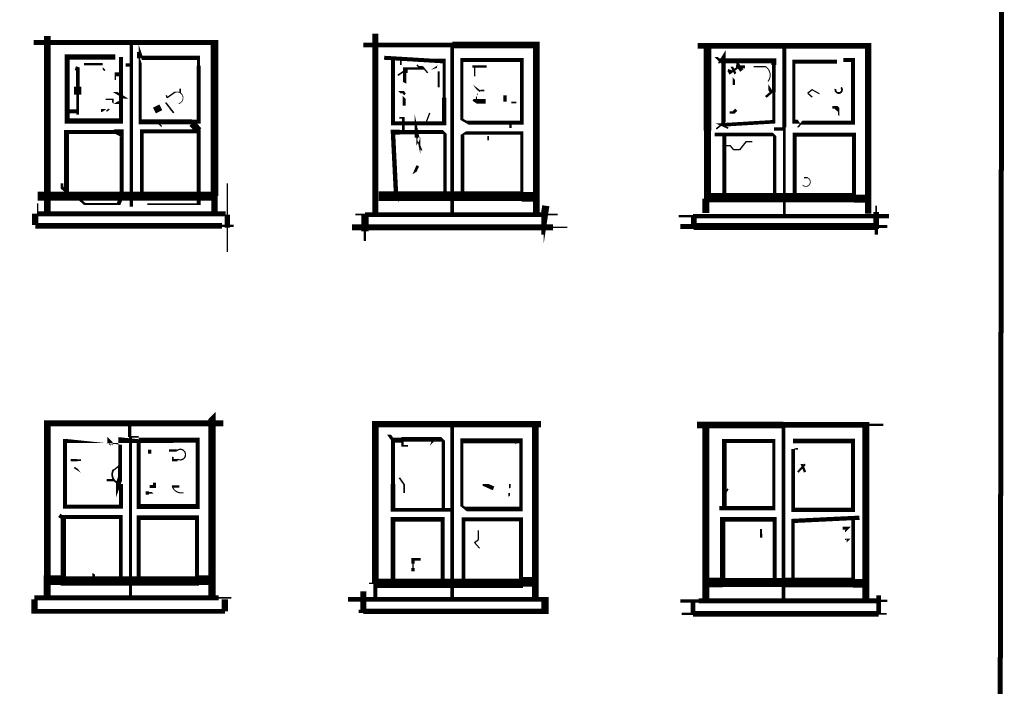
# Model space of a CAD drawing. Units: millimetres. Extents: x -8 to 2970, y 0 to 210.
# Drawn here: x 434 to 442, y 112 to 117 of the extents above; entities that cross this region are included whole.
import ezdxf

# ---------------------------------------------------------------- set-up
doc = ezdxf.new("R2010")
doc.units = ezdxf.units.MM
doc.layers.add('TRACE', color=7, linetype='Continuous')

msp = doc.modelspace()

# ---------------------------------------------------------------- linework, layer by layer
at = {"layer": 'TRACE', "linetype": 'Continuous'}
for points in [[(441.968, 102.5475, 0.0397, 0.0397, 0), (441.9997, 118.0098, 0.0191, 0.0191, 0), (442.0315, 118.0098, 0.0191, 0.0191, 0), (442.0315, 118.0543, 0, 0, 0), (442.0569, 118.0543, 0, 0, 0), (442.0569, 118.0225, 0, 0, 0)], [(434.4241, 116.9621, 0.0538, 0.0538, 0), (434.4241, 115.5651, 0, 0, 0)], [(437.0276, 116.9811, 0.0478, 0.0478, 0), (437.0276, 115.5279, 0, 0, 0), (437.0276, 115.4444, 0, 0, 0), (437.0403, 115.4381, 0, 0, 0), (437.0403, 115.4698, 0, 0, 0)], [(434.3162, 116.9113, 0.0402, 0.0402, 0), (435.7513, 116.9113, 0.0597, 0.0597, 0), (435.7513, 115.6921, 0.0508, 0.0508, 0), (435.7513, 115.5651, 0, 0, 0)], [(435.0909, 116.8922, 0.0254, 0.0254, 0), (435.0909, 115.6095, 0, 0, 0)], [(435.1734, 116.7906, 0.0343, 0.0343, 0), (435.6243, 116.7906, 0.0254, 0.0254, 0), (435.6243, 116.7271, 0.0318, 0.0318, 0), (435.6243, 116.2826, 0.0318, 0.0318, 0), (435.5735, 116.2826, 0.0411, 0.0411, 0), (435.1607, 116.2826, 0.0254, 0.0254, 0), (435.1607, 116.8224, 0.0254, 0.0254, 0), (435.1671, 116.8033, 0.0318, 0.0318, 0), (435.1417, 116.8033, 0.0127, 0.0127, 0), (435.1417, 116.8351, 0, 0, 0)], [(438.304, 115.5587, 0.0527, 0.0527, 0), (438.304, 116.8922, 0.0521, 0.0521, 0), (437.6372, 116.8922, 0.0381, 0.0381, 0), (436.9324, 116.8922, 0, 0, 0)], [(437.6372, 116.8859, 0.0279, 0.0279, 0), (437.6372, 115.5524, 0, 0, 0)], [(439.5867, 116.8859, 0.0445, 0.0445, 0), (440.9393, 116.8859, 0.0508, 0.0508, 0), (440.9393, 115.673, 0.0508, 0.0508, 0), (440.9393, 115.5524, 0, 0, 0)], [(440.3551, 115.6857, 0.0318, 0.0318, 0), (440.3551, 116.181, 0.0318, 0.0318, 0), (440.825, 116.181, 0.0318, 0.0318, 0), (440.825, 115.6794, 0.0737, 0.0737, 0), (440.3551, 115.6794, 0.0743, 0.0743, 0), (439.6629, 115.6794, 0.0559, 0.0559, 0), (439.6629, 116.2128, 0.0603, 0.0603, 0), (439.6629, 116.8795, 0, 0, 0)], [(439.7518, 116.7462, 0.0127, 0.0127, 0), (439.7899, 116.8097, 0.0343, 0.0343, 0), (439.7899, 116.2728, 0.0127, 0.0127, 0), (439.7328, 116.2255, 0, 0, 0)], [(440.2725, 115.546, 0.0222, 0.0222, 0), (440.2725, 116.2382, 0.0318, 0.0318, 0), (440.2725, 116.8732, 0, 0, 0)], [(440.7424, 116.8097, 0, 0, 0), (440.7424, 116.7716, 0.0318, 0.0318, 0), (440.8186, 116.7716, 0.0318, 0.0318, 0), (440.8186, 116.2763, 0.0318, 0.0318, 0), (440.4124, 116.2763, 0.0127, 0.0127, 0), (440.3805, 116.2382, 0, 0, 0), (440.3233, 116.2382, 0, 0, 0)], [(434.7162, 116.7398, 0.0191, 0.0191, 0), (434.8623, 116.7398, 0, 0, 0), (434.8623, 116.7081, 0.0127, 0.0127, 0), (434.8813, 116.689, 0, 0, 0)], [(434.9385, 116.7462, 0, 0, 0), (434.9385, 116.7335, 0, 0, 0), (435.047, 116.7335, 0.0254, 0.0254, 0), (435.0845, 116.7335, 0, 0, 0)], [(437.1673, 116.7716, 0.0318, 0.0318, 0), (437.1673, 116.2699, 0.0333, 0.0333, 0), (437.5737, 116.2699, 0.0318, 0.0318, 0), (437.5737, 116.4733, 0.0254, 0.0254, 0), (437.5737, 116.7652, 0.0381, 0.0381, 0), (437.5166, 116.7652, 0.0318, 0.0318, 0), (437.0975, 116.7906, 0, 0, 0)], [(437.2308, 116.7716, 0.0127, 0.0127, 0), (437.2308, 116.7338, 0, 0, 0), (437.2308, 116.7081, 0, 0, 0), (437.2245, 116.7271, 0, 0, 0)], [(437.5166, 116.7652, 0, 0, 0), (437.5166, 116.7208, 0.0191, 0.0191, 0), (437.4975, 116.7144, 0, 0, 0), (437.4785, 116.7017, 0, 0, 0)], [(439.828, 116.2318, 0.0127, 0.0127, 0), (439.7709, 116.2572, 0.0286, 0.0286, 0), (440.19, 116.2826, 0.0254, 0.0254, 0), (440.19, 116.5176, 0.0286, 0.0286, 0), (440.19, 116.7335, 0.0406, 0.0406, 0), (440.19, 116.7652, 0.04, 0.04, 0), (439.7645, 116.7652, 0.0191, 0.0191, 0), (439.7328, 116.797, 0, 0, 0), (439.6629, 116.797, 0, 0, 0)], [(439.8915, 116.7652, 0, 0, 0), (439.8915, 116.7483, 0.0318, 0.0318, 0), (439.936, 116.689, 0, 0, 0)], [(440.6916, 116.7589, 0.0318, 0.0318, 0), (440.6154, 116.7589, 0, 0, 0), (440.6154, 116.7589, 0.0318, 0.0318, 0), (440.3487, 116.7589, 0.0254, 0.0254, 0), (440.3487, 116.2826, 0.0318, 0.0318, 0), (440.39, 116.2826, 0, 0, 0), (440.4186, 116.2382, 0, 0, 0)], [(434.6464, 116.7081, 0.0318, 0.0318, 0), (434.6654, 116.7017, 0.0286, 0.0286, 0), (434.6654, 116.562, 0.0571, 0.0571, 0), (434.6654, 116.4985, 0.0212, 0.0212, 0), (434.6654, 116.3398, 0, 0, 0)], [(435.0147, 116.6128, 0, 0, 0), (434.9639, 116.6128, 0.0127, 0.0127, 0), (434.9639, 116.6578, 0.0318, 0.0318, 0), (435.0147, 116.6578, 0, 0, 0)], [(437.2054, 116.6192, 0, 0, 0), (437.2605, 116.5916, 0.0254, 0.0254, 0), (437.2605, 116.7059, 0.0191, 0.0191, 0), (437.3642, 116.7059, 0.0191, 0.0191, 0), (437.415, 116.7059, 0, 0, 0)], [(437.2054, 116.6509, 0.0127, 0.0127, 0), (437.2789, 116.6999, 0.0127, 0.0127, 0), (437.2789, 116.67, 0, 0, 0)], [(437.5737, 116.6827, 0, 0, 0), (437.5293, 116.6827, 0.0169, 0.0169, 0), (437.5293, 116.5557, 0, 0, 0)], [(437.9484, 116.7208, 0, 0, 0), (437.9103, 116.7208, 0.0191, 0.0191, 0), (437.796, 116.7208, 0, 0, 0)], [(439.8725, 116.5747, 0.0159, 0.0159, 0), (439.8725, 116.6255, 0, 0, 0), (439.8301, 116.6721, 0.0191, 0.0191, 0), (439.8344, 116.689, 0.0191, 0.0191, 0), (439.8534, 116.6827, 0, 0, 0)], [(439.9042, 116.7144, 0.0169, 0.0169, 0), (439.8344, 116.6636, 0, 0, 0)], [(439.8534, 116.6319, 0, 0, 0), (439.8852, 116.6636, 0.0191, 0.0191, 0), (439.8576, 116.7187, 0, 0, 0), (439.889, 116.7187, 0.0254, 0.0254, 0), (439.9614, 116.7187, 0, 0, 0)], [(440.1455, 116.6001, 0, 0, 0), (440.1455, 116.5581, 0.0254, 0.0254, 0), (440.1709, 116.5176, 0.0191, 0.0191, 0), (440.1265, 116.4795, 0, 0, 0)], [(434.9385, 116.5176, 0, 0, 0), (434.9639, 116.5176, 0.0191, 0.0191, 0), (435.0486, 116.4668, 0, 0, 0), (435.0528, 116.4668, 0, 0, 0)], [(437.2562, 116.3842, 0, 0, 0), (437.2562, 116.4104, 0.0222, 0.0222, 0), (437.2562, 116.4763, 0, 0, 0), (437.2181, 116.5176, 0.0191, 0.0191, 0), (437.2499, 116.5176, 0.0191, 0.0191, 0), (437.2626, 116.4985, 0, 0, 0), (437.2499, 116.4858, 0, 0, 0)], [(437.8595, 116.5239, 0.0127, 0.0127, 0), (437.8158, 116.5588, 0, 0, 0), (437.8087, 116.5684, 0, 0, 0)], [(437.8912, 116.5303, 0.0127, 0.0127, 0), (437.8595, 116.5303, 0, 0, 0), (437.8318, 116.4852, 0.0254, 0.0254, 0), (437.8341, 116.4795, 0, 0, 0), (437.8341, 116.4096, 0, 0, 0)], [(434.8496, 116.3715, 0.0254, 0.0254, 0), (434.875, 116.3715, 0, 0, 0), (434.9671, 116.4342, 0.0191, 0.0191, 0), (435.0147, 116.4342, 0, 0, 0)], [(434.8877, 116.4604, 0.0127, 0.0127, 0), (434.9448, 116.4604, 0.0127, 0.0127, 0), (434.9448, 116.4318, 0, 0, 0), (434.9956, 116.3779, 0, 0, 0), (434.9639, 116.3779, 0, 0, 0), (434.9448, 116.3906, 0, 0, 0), (434.9004, 116.3906, 0, 0, 0), (434.9131, 116.3842, 0.0127, 0.0127, 0), (434.894, 116.3652, 0, 0, 0)], [(435.3639, 116.435, 0.0127, 0.0127, 0), (435.4274, 116.3525, 0, 0, 0)], [(437.8023, 116.4541, 0.0127, 0.0127, 0), (437.8169, 116.4444, 0.0381, 0.0381, 0), (437.9039, 116.4444, 0, 0, 0)], [(438.1198, 116.4922, 0, 0, 0), (438.0563, 116.4922, 0.0254, 0.0254, 0), (438.0563, 116.4414, 0, 0, 0)], [(438.1452, 116.435, 0.0127, 0.0127, 0), (438.1075, 116.435, 0, 0, 0), (438.1075, 116.4795, 0, 0, 0)], [(434.5892, 116.3652, 0.0318, 0.0318, 0), (434.6591, 116.3652, 0, 0, 0)], [(435.275, 116.3715, 0.0508, 0.0508, 0), (435.3258, 116.3969, 0, 0, 0)], [(439.8915, 116.3779, 0.0254, 0.0254, 0), (439.8689, 116.3553, 0.0191, 0.0191, 0), (439.8407, 116.3553, 0, 0, 0)], [(440.6535, 116.3969, 0.0191, 0.0191, 0), (440.6827, 116.3969, 0.0318, 0.0318, 0), (440.7043, 116.3779, 0.0127, 0.0127, 0), (440.7043, 116.3334, 0, 0, 0), (440.717, 116.3207, 0, 0, 0)], [(435.3322, 116.2128, 0, 0, 0), (435.3322, 116.2445, 0.0127, 0.0127, 0), (435.3004, 116.2763, 0, 0, 0)], [(435.5735, 116.2699, 0.0571, 0.0571, 0), (435.6246, 116.2124, 0, 0, 0)], [(437.2181, 116.3144, 0.0127, 0.0127, 0), (437.2499, 116.3144, 0.0191, 0.0191, 0), (437.2499, 116.2064, 0, 0, 0)], [(438.0119, 116.2699, 0, 0, 0), (438.0479, 116.2339, 0, 0, 0), (438.1008, 116.2339, 0.0191, 0.0191, 0), (438.1008, 116.2699, 0, 0, 0)], [(434.6654, 115.6794, 0.0191, 0.0191, 0), (434.7226, 115.6286, 0.0159, 0.0159, 0), (434.9893, 115.6286, 0.0318, 0.0318, 0), (435.0147, 115.6921, 0.0318, 0.0318, 0), (435.0147, 116.1937, 0.0571, 0.0571, 0), (434.9766, 116.1937, 0.0254, 0.0254, 0), (434.9639, 116.2001, 0.0318, 0.0318, 0), (434.5765, 116.2001, 0.0381, 0.0381, 0), (434.5765, 115.7302, 0.0254, 0.0254, 0), (434.5406, 115.7598, 0.0191, 0.0191, 0), (434.5406, 115.7937, 0, 0, 0)], [(435.2179, 115.6286, 0.0127, 0.0127, 0), (435.6243, 115.6286, 0.0318, 0.0318, 0), (435.6243, 116.2066, 0.0318, 0.0318, 0), (435.3195, 116.2066, 0.0318, 0.0318, 0), (435.1734, 116.2066, 0.0286, 0.0286, 0), (435.1734, 115.6984, 0, 0, 0)], [(437.7198, 115.6984, 0.0302, 0.0302, 0), (437.7198, 116.181, 0.0127, 0.0127, 0), (437.7388, 116.1937, 0.0275, 0.0275, 0), (438.1897, 116.1937, 0.0254, 0.0254, 0), (438.1897, 115.6921, 0.0762, 0.0762, 0), (437.053, 115.6921, 0, 0, 0)], [(437.2181, 115.6286, 0, 0, 0), (437.1927, 115.6857, 0.0349, 0.0349, 0), (437.1673, 116.2001, 0.0381, 0.0381, 0), (437.2211, 116.2001, 0.0349, 0.0349, 0), (437.3705, 116.2001, 0.0318, 0.0318, 0), (437.5674, 116.2001, 0.0191, 0.0191, 0), (437.5801, 116.1874, 0.0275, 0.0275, 0), (437.5801, 115.6921, 0, 0, 0)], [(440.1963, 115.6794, 0.0254, 0.0254, 0), (440.1963, 116.1683, 0.0191, 0.0191, 0), (440.1836, 116.181, 0.0286, 0.0286, 0), (439.7201, 116.181, 0, 0, 0)], [(440.19, 116.2255, 0.0254, 0.0254, 0), (440.2725, 116.2255, 0, 0, 0)], [(439.7963, 116.1747, 0.0318, 0.0318, 0), (439.7963, 115.6794, 0, 0, 0)], [(437.3642, 115.9334, 0.0222, 0.0222, 0), (437.3388, 115.8762, 0, 0, 0), (437.3197, 115.8635, 0, 0, 0)], [(435.8529, 115.7937, 0.0127, 0.0127, 0), (435.8529, 115.546, 0.0445, 0.0445, 0), (435.8529, 115.4412, 0.0127, 0.0127, 0), (435.8529, 115.2476, 0, 0, 0)], [(435.7386, 115.6921, 0.071, 0.071, 0), (434.3475, 115.6921, 0, 0, 0), (434.3475, 115.6349, 0.0127, 0.0127, 0), (434.3475, 115.5514, 0.0381, 0.0381, 0), (435.8402, 115.5514, 0, 0, 0), (435.891, 115.5514, 0, 0, 0)], [(438.1897, 115.6857, 0.0762, 0.0762, 0), (438.2913, 115.6857, 0, 0, 0)], [(439.6502, 115.5587, 0.0571, 0.0571, 0), (439.6502, 115.673, 0.0191, 0.0191, 0)], [(440.825, 115.673, 0.0635, 0.0635, 0), (440.9266, 115.673, 0, 0, 0)], [(434.3289, 115.4635, 0.0508, 0.0508, 0), (434.3289, 115.5524, 0, 0, 0)], [(436.9451, 115.5524, 0.0571, 0.0571, 0), (436.9451, 115.4127, 0.0191, 0.0191, 0), (436.9451, 115.3365, 0, 0, 0)], [(438.3548, 115.3873, 0.0191, 0.0191, 0), (438.3548, 115.4476, 0.0571, 0.0571, 0), (438.3802, 115.6159, 0, 0, 0)], [(441.0028, 115.3873, 0.0254, 0.0254, 0), (441.0028, 115.4317, 0.0445, 0.0445, 0), (441.0028, 115.5651, 0.0127, 0.0127, 0), (441.0028, 115.6159, 0, 0, 0)], [(436.8689, 115.546, 0.0127, 0.0127, 0), (436.9451, 115.546, 0.0365, 0.0365, 0), (438.377, 115.546, 0.0127, 0.0127, 0), (438.4754, 115.546, 0, 0, 0)], [(439.4343, 115.5333, 0.0191, 0.0191, 0), (439.5486, 115.5333, 0.0343, 0.0343, 0), (441.1044, 115.5333, 0, 0, 0)], [(439.555, 115.4508, 0.0445, 0.0445, 0), (439.555, 115.5397, 0, 0, 0)], [(434.2273, 115.4571, 0, 0, 0), (434.3289, 115.4571, 0.0445, 0.0445, 0), (435.8095, 115.4571, 0.0191, 0.0191, 0), (435.9037, 115.4571, 0, 0, 0)], [(438.5516, 115.4444, 0.0127, 0.0127, 0), (438.4373, 115.4444, 0.0468, 0.0468, 0), (436.8435, 115.4444, 0, 0, 0)], [(439.447, 115.4508, 0.0381, 0.0381, 0), (439.5545, 115.4508, 0.0571, 0.0571, 0), (441.0123, 115.4508, 0.0254, 0.0254, 0), (441.0917, 115.4508, 0, 0, 0)], [(435.7513, 114.0093, 0, 0, 0), (435.7513, 113.9712, 0, 0, 0), (435.7322, 113.9522, 0.0576, 0.0576, 0), (435.7322, 112.498, 0, 0, 0)], [(435.8211, 113.8887, 0.0487, 0.0487, 0), (434.4241, 113.8887, 0.0533, 0.0533, 0), (434.4241, 112.6822, 0.0559, 0.0559, 0), (434.4241, 112.5107, 0, 0, 0)], [(435.0782, 113.7807, 0.0254, 0.0254, 0), (435.0782, 113.8823, 0, 0, 0)], [(437.0276, 112.4917, 0.0318, 0.0318, 0), (437.0276, 112.625, 0.0546, 0.0546, 0), (437.0276, 113.8823, 0.0487, 0.0487, 0), (438.3421, 113.8823, 0, 0, 0)], [(437.6372, 113.876, 0.027, 0.027, 0), (437.6372, 112.4917, 0, 0, 0)], [(438.2976, 113.8823, 0.0546, 0.0546, 0), (438.2976, 112.498, 0, 0, 0)], [(440.9202, 112.4853, 0.054, 0.054, 0), (440.9202, 113.876, 0.0445, 0.0445, 0), (440.2662, 113.876, 0.054, 0.054, 0), (439.5804, 113.876, 0, 0, 0)], [(439.6502, 113.8823, 0.054, 0.054, 0), (439.6502, 112.4917, 0, 0, 0)], [(440.2662, 113.8696, 0.0286, 0.0286, 0), (440.2662, 112.4853, 0, 0, 0)], [(440.9266, 113.876, 0.0191, 0.0191, 0), (441.0599, 113.876, 0, 0, 0)], [(434.9702, 113.3235, 0, 0, 0), (434.9702, 113.3624, 0.04, 0.04, 0), (435.002, 113.4505, 0.0318, 0.0318, 0), (435.002, 113.5585, 0.0286, 0.0286, 0), (435.002, 113.749, 0.0571, 0.0571, 0), (435.0165, 113.7475, 0.0318, 0.0318, 0), (434.5638, 113.7475, 0.0318, 0.0318, 0), (434.5638, 113.2283, 0.0318, 0.0318, 0), (435.0102, 113.2283, 0.0318, 0.0318, 0), (435.0102, 113.4067, 0.0233, 0.0233, 0)], [(435.148, 113.7553, 0.0387, 0.0387, 0), (435.6179, 113.7553, 0.0318, 0.0318, 0), (435.6179, 113.2283, 0.0381, 0.0381, 0), (435.148, 113.2283, 0.0318, 0.0318, 0), (435.148, 113.7553, 0, 0, 0), (435.148, 113.7807, 0.0127, 0.0127, 0), (435.0845, 113.7807, 0.0254, 0.0254, 0), (435.0845, 112.498, 0, 0, 0)], [(437.6245, 113.2029, 0.0286, 0.0286, 0), (437.1674, 113.2029, 0.0381, 0.0381, 0), (437.1674, 113.4061, 0.0318, 0.0318, 0), (437.1674, 113.7553, 0.0254, 0.0254, 0), (437.1356, 113.7998, 0, 0, 0), (437.1102, 113.7998, 0, 0, 0)], [(437.1673, 113.7553, 0.0381, 0.0381, 0), (437.2372, 113.7553, 0, 0, 0)], [(437.288, 113.7109, 0.0127, 0.0127, 0), (437.2435, 113.7109, 0.0191, 0.0191, 0), (437.2435, 113.7617, 0.0362, 0.0362, 0), (437.5547, 113.7617, 0.0191, 0.0191, 0), (437.5674, 113.749, 0.0254, 0.0254, 0), (437.5674, 113.2092, 0, 0, 0)], [(435.2369, 113.6474, 0.0254, 0.0254, 0), (435.2369, 113.6791, 0, 0, 0), (435.2369, 113.749, 0, 0, 0)], [(437.3451, 113.7109, 0, 0, 0), (437.4023, 113.7109, 0, 0, 0), (437.434, 113.6855, 0, 0, 0), (437.4827, 113.7341, 0.0254, 0.0254, 0), (437.4912, 113.7553, 0, 0, 0)], [(439.7963, 113.2156, 0.036, 0.036, 0), (439.7963, 113.749, 0.0318, 0.0318, 0), (439.9423, 113.749, 0.0318, 0.0318, 0), (440.19, 113.749, 0.0254, 0.0254, 0), (440.19, 113.2156, 0.0339, 0.0339, 0), (439.7582, 113.2156, 0, 0, 0)], [(435.4497, 113.6728, 0.0191, 0.0191, 0), (435.3893, 113.6728, 0, 0, 0)], [(435.402, 113.6283, 0, 0, 0), (435.4211, 113.622, 0.0127, 0.0127, 0), (435.4211, 113.5966, 0.0191, 0.0191, 0), (435.4592, 113.5966, 0, 0, 0)], [(434.6083, 113.5712, 0, 0, 0), (434.6083, 113.5966, 0.0191, 0.0191, 0), (434.6654, 113.5966, 0, 0, 0)], [(434.6908, 113.5966, 0.0127, 0.0127, 0), (434.6654, 113.5966, 0, 0, 0), (434.6382, 113.5385, 0.0127, 0.0127, 0), (434.6781, 113.5119, 0, 0, 0), (434.6908, 113.495, 0, 0, 0)], [(440.4376, 113.5648, 0.0159, 0.0159, 0), (440.3805, 113.5013, 0, 0, 0)], [(440.3868, 113.5648, 0, 0, 0), (440.4122, 113.5648, 0.0191, 0.0191, 0), (440.4376, 113.5013, 0, 0, 0)], [(435.275, 113.4188, 0.0254, 0.0254, 0), (435.275, 113.387, 0.0254, 0.0254, 0), (435.2369, 113.387, 0, 0, 0), (435.2369, 113.4569, 0, 0, 0)], [(437.2181, 113.4569, 0.0127, 0.0127, 0), (437.2565, 113.4021, 0.0127, 0.0127, 0), (437.2565, 113.3362, 0, 0, 0)], [(434.9575, 113.4378, 0.0191, 0.0191, 0), (434.894, 113.4378, 0, 0, 0)], [(435.4147, 113.387, 0.0191, 0.0191, 0), (435.4719, 113.387, 0, 0, 0)], [(437.9658, 113.3722, 0.0318, 0.0318, 0), (437.9039, 113.3997, 0.0127, 0.0127, 0), (437.8785, 113.3997, 0, 0, 0)], [(438.0944, 113.4061, 0.0127, 0.0127, 0), (438.0944, 113.3743, 0, 0, 0), (438.05, 113.3489, 0, 0, 0)], [(435.3068, 113.3172, 0, 0, 0), (435.2941, 113.3045, 0, 0, 0), (435.2623, 113.3362, 0.0127, 0.0127, 0), (435.2306, 113.3362, 0.0254, 0.0254, 0), (435.2052, 113.3362, 0, 0, 0)], [(438.1198, 113.2918, 0, 0, 0), (438.0899, 113.2918, 0, 0, 0), (438.0899, 113.3362, 0.0127, 0.0127, 0), (438.0899, 113.3108, 0, 0, 0), (438.0563, 113.2791, 0, 0, 0)], [(435.0083, 112.6504, 0.0286, 0.0286, 0), (435.0083, 113.1457, 0.0318, 0.0318, 0), (434.5376, 113.1457, 0.0318, 0.0318, 0), (434.5194, 113.1584, 0, 0, 0)], [(435.148, 112.6504, 0.0318, 0.0318, 0), (435.148, 113.1394, 0.0381, 0.0381, 0), (435.6116, 113.1394, 0.0318, 0.0318, 0), (435.6116, 112.6375, 0.0743, 0.0743, 0), (434.5511, 112.6375, 0.0419, 0.0419, 0), (434.5511, 113.1457, 0, 0, 0)], [(436.9768, 112.6187, 0.0127, 0.0127, 0), (437.034, 112.6187, 0.0752, 0.0752, 0), (438.1833, 112.6187, 0.0318, 0.0318, 0), (438.1833, 113.1267, 0.0318, 0.0318, 0), (437.7261, 113.1267, 0.0286, 0.0286, 0), (437.7261, 112.6377, 0, 0, 0)], [(437.561, 112.6377, 0.0318, 0.0318, 0), (437.561, 113.1267, 0.0381, 0.0381, 0), (437.1673, 113.1267, 0.0381, 0.0381, 0), (437.1673, 112.6441, 0, 0, 0)], [(440.8186, 113.1267, 0.0286, 0.0286, 0), (440.8186, 112.625, 0.0775, 0.0775, 0), (440.2662, 112.625, 0.0724, 0.0724, 0), (439.7835, 112.625, 0.0419, 0.0419, 0), (439.7835, 113.1267, 0.0389, 0.0389, 0), (440.1963, 113.1267, 0.0318, 0.0318, 0), (440.1963, 112.6314, 0, 0, 0)], [(440.8694, 113.1394, 0.0339, 0.0339, 0), (440.3424, 113.114, 0.0254, 0.0254, 0), (440.3424, 112.6314, 0, 0, 0)], [(440.7678, 112.9235, 0, 0, 0), (440.7678, 112.9552, 0.0191, 0.0191, 0), (440.7805, 112.9679, 0.0127, 0.0127, 0), (440.7551, 112.9679, 0, 0, 0), (440.7551, 113.0314, 0.0127, 0.0127, 0), (440.7805, 113.0568, 0.0254, 0.0254, 0), (440.7361, 113.0568, 0, 0, 0)], [(440.1328, 112.9362, 0, 0, 0), (440.1265, 112.9235, 0, 0, 0), (440.0884, 112.9235, 0, 0, 0), (440.0884, 112.9806, 0.0191, 0.0191, 0), (440.0884, 113.0124, 0.0159, 0.0159, 0), (440.0884, 113.0505, 0, 0, 0)], [(437.3451, 112.7774, 0, 0, 0), (437.3261, 112.7838, 0, 0, 0), (437.3261, 112.7393, 0.0254, 0.0254, 0), (437.3261, 112.7139, 0.0127, 0.0127, 0), (437.3261, 112.7742, 0.0254, 0.0254, 0), (437.3261, 112.8092, 0.0191, 0.0191, 0), (437.3878, 112.8092, 0, 0, 0), (437.3832, 112.8092, 0, 0, 0)], [(434.4368, 112.6441, 0.0762, 0.0762, 0), (434.5511, 112.6441, 0, 0, 0)], [(434.748, 112.7203, 0, 0, 0), (434.7924, 112.6949, 0.0191, 0.0191, 0), (434.7924, 112.6504, 0, 0, 0)], [(435.6116, 112.6441, 0.0762, 0.0762, 0), (435.7195, 112.6441, 0, 0, 0)], [(438.1833, 112.6314, 0.0775, 0.0775, 0), (438.2786, 112.6314, 0, 0, 0)], [(439.6566, 112.625, 0.0762, 0.0762, 0), (439.7836, 112.625, 0, 0, 0)], [(440.8186, 112.6187, 0.0698, 0.0698, 0), (440.9139, 112.6187, 0, 0, 0)], [(435.8846, 112.5044, 0.0127, 0.0127, 0), (435.7829, 112.5044, 0.0403, 0.0403, 0), (434.3225, 112.5044, 0, 0, 0), (434.2463, 112.5044, 0, 0, 0)], [(436.9324, 112.5552, 0.0476, 0.0476, 0), (436.9324, 112.3964, 0, 0, 0)], [(441.0218, 112.5234, 0.0381, 0.0381, 0), (441.0218, 112.3837, 0, 0, 0)], [(434.3225, 112.4917, 0.0508, 0.0508, 0), (434.3225, 112.3964, 0.0381, 0.0381, 0), (435.8338, 112.3964, 0, 0, 0), (435.8783, 112.3964, 0, 0, 0)], [(435.8338, 112.3964, 0.0508, 0.0508, 0), (435.8338, 112.4917, 0, 0, 0)], [(436.8943, 112.3964, 0.0254, 0.0254, 0), (436.9324, 112.3964, 0.0445, 0.0445, 0), (438.3738, 112.3964, 0.0571, 0.0571, 0), (438.3738, 112.4917, 0.0356, 0.0356, 0), (436.8117, 112.4917, 0, 0, 0)], [(439.447, 112.479, 0.0254, 0.0254, 0), (439.5931, 112.479, 0.0389, 0.0389, 0), (441.0218, 112.479, 0.0191, 0.0191, 0), (441.0917, 112.479, 0, 0, 0)], [(439.5486, 112.3837, 0.0381, 0.0381, 0), (439.5486, 112.4726, 0, 0, 0)], [(441.0853, 112.3774, 0.0127, 0.0127, 0), (441.0217, 112.3774, 0.0445, 0.0445, 0), (439.5486, 112.3774, 0.0191, 0.0191, 0), (439.4597, 112.3774, 0, 0, 0)]]:
    msp.add_lwpolyline(points, format="xyseb", dxfattribs=at)
for points in [[(435.0083, 116.289, 0.0406, 0.0406, 0), (434.5824, 116.289, 0.0402, 0.0402, 0), (434.5824, 116.797, 0.0436, 0.0436, 0), (434.9639, 116.797, 0, 0, 0), (435.0083, 116.797, 0.0318, 0.0318, 0)], [(438.1897, 116.7716, 0.0286, 0.0286, 0), (438.1897, 116.2763, 0.0324, 0.0324, 0), (437.7579, 116.2763, 0.0191, 0.0191, 0), (437.7134, 116.3017, 0.0254, 0.0254, 0), (437.7134, 116.7716, 0.0318, 0.0318, 0)], [(437.3614, 116.1874, 0.0191, 0.0191, 0), (437.3705, 116.1429, 0.0191, 0.0191, 0), (437.3614, 116.1274, 0.0191, 0.0191, 0), (437.3614, 116.1556, 0.0445, 0.0445, 0)], [(434.9423, 113.6982, 0, 0, 0), (434.9131, 113.7236, 0.0254, 0.0254, 0), (434.9131, 113.7559, 0.0191, 0.0191, 0), (434.9423, 113.7261, 0, 0, 0)], [(438.1833, 113.749, 0.0254, 0.0254, 0), (438.1833, 113.2092, 0.0381, 0.0381, 0), (437.7452, 113.2092, 0.0191, 0.0191, 0), (437.7134, 113.2346, 0.0254, 0.0254, 0), (437.7134, 113.749, 0.0406, 0.0406, 0)], [(438.1135, 113.7363, 0.0191, 0.0191, 0), (438.1135, 113.749, 0, 0, 0), (438.1389, 113.749, 0, 0, 0), (438.1389, 113.7299, 0.0127, 0.0127, 0), (438.1452, 113.7363, 0, 0, 0)], [(440.3424, 113.2029, 0.0296, 0.0296, 0), (440.3424, 113.6855, 0, 0, 0), (440.3424, 113.749, 0.0362, 0.0362, 0), (440.8186, 113.749, 0.0318, 0.0318, 0), (440.8186, 113.2029, 0.0349, 0.0349, 0)], [(440.3487, 113.6855, 0.0127, 0.0127, 0), (440.3805, 113.6855, 0.0127, 0.0127, 0)]]:
    msp.add_lwpolyline(points, format="xyseb", close=True, dxfattribs=at)
for points in [[(437.3578, 116.7335), (437.3663, 116.7208), (437.3998, 116.7208), (437.4404, 116.67)], [(437.815, 116.7144), (437.815, 116.6446)], [(440.0312, 116.7208), (440.0757, 116.7208), (440.1201, 116.7208)], [(435.4401, 116.5176), (435.3766, 116.4731), (435.3703, 116.4922)], [(440.5519, 116.5049), (440.4948, 116.5366), (440.4598, 116.5086), (440.4948, 116.4795)], [(437.434, 116.2826), (437.4594, 116.3525)], [(437.3959, 116.054), (437.3705, 116.1175)], [(440.0185, 116.1239), (439.9677, 116.1239), (439.9169, 116.0604), (439.8725, 116.0604), (439.8471, 116.0921), (439.8026, 116.0921)], [(440.4567, 115.8381), (440.4313, 115.8381)], [(434.9512, 113.5204), (435.002, 113.5585)], [(439.7963, 113.3172), (439.828, 113.368)], [(437.8531, 112.8981), (437.815, 112.9425), (437.8468, 112.9679), (437.8468, 113.0378)]]:
    msp.add_lwpolyline(points, dxfattribs=at)
for points, const_width in [([(440.143, 116.6021, 0.462307), (440.1208, 116.7221, 0.462307)], 0.00762), ([(435.4661, 116.4263, 1.033383), (435.4405, 116.5163, 1.033383)], 0.00635), ([(440.6789, 116.543, 1.695223), (440.7234, 116.5557, 1.695223)], 0.014), ([(440.4184, 115.7809, 1.272001), (440.4564, 115.8374, 1.272001)], 0.00635), ([(435.4581, 113.6042, 1.969772), (435.4508, 113.6715, 1.969772)], 0.0102), ([(434.9498, 113.5212, 0.530031), (435.0017, 113.4092, 0.530031)], 0.014), ([(435.4161, 113.3875, 0.380831), (435.5046, 113.3385, 0.380831)], 0.00889)]:
    msp.add_lwpolyline(points, format="xyb", dxfattribs=dict(at, const_width=const_width))
for points in [[(435.4782, 116.5112), (435.4782, 116.543)], [(437.923, 116.1366), (437.923, 116.1683)]]:
    msp.add_lwpolyline(points, close=True, dxfattribs=at)

doc.saveas('drawing.dxf')
